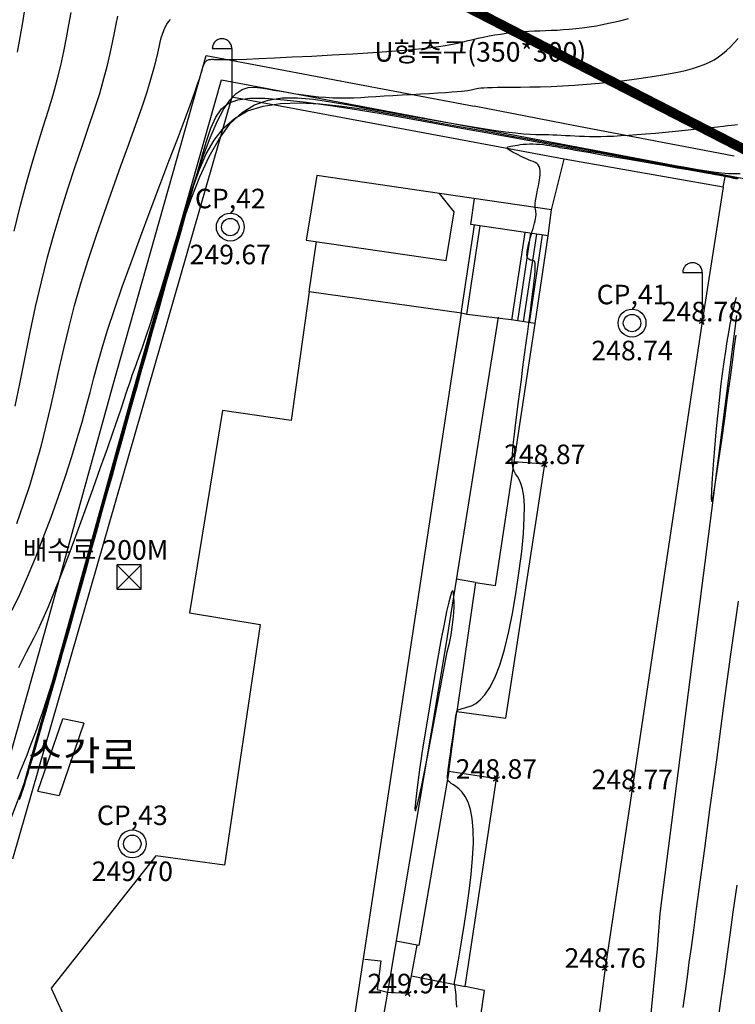
# Model space of a CAD drawing. Units: millimetres. Extents: x 2514518 to 3776018, y -6802699 to -6357199.
# Drawn here: x 2667428 to 2704074, y -6455787 to -6405383 of the extents above; entities that cross this region are included whole.
import ezdxf
from ezdxf.enums import TextEntityAlignment as Align

# ---------------------------------------------------------------- set-up
doc = ezdxf.new("R2010")
doc.units = ezdxf.units.MM
doc.header["$LTSCALE"] = 100
doc.linetypes.add('ACAD_ISO02W100', pattern=[15, 12, -3])
doc.linetypes.add('PHANTOM2', pattern=[31.75, 15.875, -3.175, 3.175, -3.175, 3.175, -3.175])
doc.layers.add('0-최종구역', color=2, linetype='PHANTOM2', lineweight=15)
for name, color, linetype in [('00지적선', 8, 'ACAD_ISO02W100'), ('0등고선1', 8, 'Continuous'), ('0등고선5', 6, 'Continuous'), ('TEXT', 7, 'Continuous'), ('U형측구', 130, 'U_LINE'), ('가로등', 7, 'Continuous'), ('건물', 2, 'Continuous'), ('계단', 32, 'Continuous'), ('글씨', 3, 'Continuous'), ('도근점', 7, 'Continuous'), ('도로', 7, 'Continuous'), ('레벨', 8, 'Continuous'), ('보도', 1, 'Continuous'), ('옹벽', 210, 'O_LINE'), ('집수정', 130, 'Continuous'), ('현황', 8, 'Continuous')]:
    doc.layers.add(name, color=color, linetype=linetype)
doc.styles.get("Standard").update_dxf_attribs({"font": 'txt.shx', "bigfont": 'whgtxt.shx'})
doc.styles.add('울릉도', font='Gulim.ttf')
doc.styles.add('울릉도L', font='Gulim.ttf')
doc.linetypes.add('O_LINE', pattern='A,12.7,-5.08,[" O ",Standard,S=2.54,R=0,X=-2.54,Y=-1.27],-6.35', length=24.13)
doc.linetypes.add('U_LINE', pattern='A,12.7,-5.08,[" U ",Standard,S=2.54,R=0,X=-2.54,Y=-1.27],-6.35', length=24.13)

# ---------------------------------------------------------------- blocks, each defined once
blk = doc.blocks.new('AE141')
at = {"layer": '가로등'}
for p, q in [((-1, 2.5), (0, 2.5)), ((0, 2.5), (0, 0))]:
    blk.add_line(p, q, dxfattribs=at)
at = {"layer": '가로등', "flags": 128}
blk.add_lwpolyline([(0, 2.5, 0.098), (-0.038, 2.691, 0.098), (-0.146, 2.854, 0.098), (-0.309, 2.962, 0.098), (-0.5, 3, 0.098), (-0.691, 2.962, 0.098), (-0.854, 2.854, 0.098), (-0.962, 2.691, 0.098), (-1, 2.5, 0.098)], format="xyb", dxfattribs=at)
blk = doc.blocks.new('POINT_CROSS')
at = {"color": 15, "linetype": 'Continuous'}
for p, q in [((-0.75, 0), (0.75, 0)), ((0, -0.75), (0, 0.75))]:
    blk.add_line(p, q, dxfattribs=at)

msp = doc.modelspace()

# ---------------------------------------------------------------- linework, layer by layer
at = {"layer": '0-최종구역', "linetype": 'ByBlock', "const_width": 500, "flags": 128}
msp.add_lwpolyline([(2741917, -6375544), (2728244, -6412474), (2711565, -6415636), (2665209, -6391835), (2658133, -6444878), (2614873, -6475460), (2626571, -6521446)], dxfattribs=at)
at = {"layer": '00지적선'}
msp.add_lwpolyline([(2626197, -6375544), (2634434, -6435900), (2576737, -6444367), (2576737, -6444367), (2573050, -6514104), (2572076, -6549171), (2580870, -6582741), (2580870, -6582741), (2608236, -6551846), (2606318, -6540830), (2596076, -6526441), (2626571, -6521446), (2614873, -6475460), (2658133, -6444878), (2665209, -6391835), (2711565, -6415636), (2728244, -6412474), (2741917, -6375544)], dxfattribs=at)
at = {"layer": '0등고선1'}
for points in [[(2667324, -6407043), (2667456, -6406290), (2667582, -6405522), (2667706, -6404751)], [(2667050, -6435607), (2667433, -6434804), (2667830, -6433906), (2668234, -6432930), (2668637, -6431902), (2669032, -6430846), (2669411, -6429786), (2669767, -6428746), (2670093, -6427751), (2670380, -6426825), (2670624, -6425984), (2670838, -6425206), (2671034, -6424463), (2671229, -6423723), (2671436, -6422958), (2671671, -6422138), (2671947, -6421233), (2672280, -6420213), (2672678, -6419061), (2673129, -6417806), (2673612, -6416493), (2674110, -6415163), (2674604, -6413860), (2675074, -6412626), (2675502, -6411504), (2675868, -6410537), (2676159, -6409756), (2676381, -6409149), (2676542, -6408691), (2676654, -6408359), (2676727, -6408128), (2676772, -6407974), (2676797, -6407874), (2676815, -6407804), (2676833, -6407742), (2676854, -6407686), (2676877, -6407636), (2676902, -6407590), (2676930, -6407550), (2676961, -6407515), (2676995, -6407486), (2677032, -6407462), (2677072, -6407443), (2677115, -6407429), (2677161, -6407420), (2677209, -6407414), (2677261, -6407411), (2677315, -6407411), (2677371, -6407413), (2677430, -6407417), (2677494, -6407421), (2677580, -6407425), (2677709, -6407428), (2677899, -6407428), (2678172, -6407423), (2678546, -6407413), (2679043, -6407396), (2679681, -6407370), (2680472, -6407336), (2681386, -6407292), (2682386, -6407242), (2683433, -6407185), (2684488, -6407124), (2685513, -6407059), (2686471, -6406992), (2687322, -6406923), (2688037, -6406855), (2688628, -6406786), (2689114, -6406718), (2689513, -6406651), (2689847, -6406584), (2690134, -6406519), (2690395, -6406455), (2690649, -6406392), (2690912, -6406331), (2691185, -6406272), (2691467, -6406217), (2691756, -6406165), (2692048, -6406118), (2692342, -6406076), (2692636, -6406040), (2692928, -6406010), (2693215, -6405988), (2693500, -6405970), (2693785, -6405957), (2694069, -6405946), (2694357, -6405936), (2694649, -6405925), (2694948, -6405911), (2695255, -6405893), (2695571, -6405869), (2695899, -6405838), (2696239, -6405799), (2696592, -6405750), (2696960, -6405690), (2697344, -6405619), (2697744, -6405534), (2698163, -6405436), (2698599, -6405322)], [(2667141, -6416215), (2667450, -6414950), (2667759, -6413794), (2668064, -6412736), (2668358, -6411763), (2668639, -6410862), (2668901, -6410019), (2669141, -6409223), (2669352, -6408460), (2669533, -6407721), (2669687, -6407005), (2669822, -6406314), (2669943, -6405653), (2670056, -6405022)], [(2667205, -6425173), (2667455, -6423935), (2667709, -6422666), (2667971, -6421380), (2668246, -6420090), (2668539, -6418808), (2668854, -6417548), (2669193, -6416320), (2669549, -6415132), (2669913, -6413989), (2670276, -6412897), (2670628, -6411861), (2670959, -6410888), (2671261, -6409983), (2671524, -6409153), (2671742, -6408399), (2671918, -6407719), (2672062, -6407107), (2672180, -6406555), (2672279, -6406057), (2672368, -6405608), (2672454, -6405201)], [(2667386, -6438545), (2667586, -6438141), (2667779, -6437767), (2667972, -6437398), (2668173, -6437006), (2668390, -6436563), (2668632, -6436043), (2668905, -6435419), (2669217, -6434663), (2669573, -6433759), (2669963, -6432738), (2670371, -6431642), (2670786, -6430511), (2671192, -6429388), (2671575, -6428315), (2671923, -6427332), (2672220, -6426482), (2672458, -6425795), (2672641, -6425255), (2672782, -6424834), (2672889, -6424507), (2672974, -6424246), (2673046, -6424024), (2673117, -6423813), (2673195, -6423588), (2673291, -6423322), (2673408, -6423002), (2673547, -6422615), (2673710, -6422149), (2673900, -6421592), (2674119, -6420932), (2674368, -6420156), (2674649, -6419252), (2674963, -6418218), (2675304, -6417085), (2675666, -6415898), (2676041, -6414696), (2676423, -6413524), (2676805, -6412422), (2677180, -6411434), (2677540, -6410601), (2677881, -6409954), (2678206, -6409481), (2678520, -6409156), (2678827, -6408957), (2679134, -6408858), (2679444, -6408835), (2679763, -6408864), (2680096, -6408920), (2680446, -6408984), (2680810, -6409049), (2681186, -6409114), (2681569, -6409175), (2681955, -6409233), (2682341, -6409283), (2682722, -6409325), (2683095, -6409357), (2683457, -6409376), (2683813, -6409385), (2684167, -6409384), (2684524, -6409375), (2684890, -6409359), (2685270, -6409339), (2685669, -6409315), (2686093, -6409289), (2686544, -6409262), (2687013, -6409235), (2687489, -6409208), (2687960, -6409182), (2688413, -6409156), (2688839, -6409130), (2689225, -6409106), (2689560, -6409082), (2689834, -6409060), (2690054, -6409039), (2690228, -6409019), (2690363, -6409000), (2690468, -6408982), (2690552, -6408965), (2690623, -6408949), (2690688, -6408932), (2690757, -6408917), (2690835, -6408902), (2690931, -6408888), (2691050, -6408875), (2691200, -6408864), (2691388, -6408855), (2691620, -6408847), (2691903, -6408842), (2692242, -6408839), (2692634, -6408836), (2693075, -6408833), (2693560, -6408826), (2694083, -6408815), (2694641, -6408798), (2695228, -6408772), (2695840, -6408736), (2696472, -6408689), (2697113, -6408631), (2697756, -6408565), (2698391, -6408491), (2699008, -6408412), (2699597, -6408328), (2700150, -6408241), (2700657, -6408154), (2701111, -6408066), (2701516, -6407976), (2701876, -6407883), (2702197, -6407784), (2702486, -6407677), (2702747, -6407560), (2702987, -6407431), (2703211, -6407288), (2703424, -6407129), (2703628, -6406955), (2703827, -6406767), (2704022, -6406564), (2704216, -6406348)], [(2667314, -6444241), (2667475, -6443842), (2667639, -6443433), (2667805, -6443014), (2667972, -6442586), (2668138, -6442148), (2668304, -6441699), (2668468, -6441240), (2668630, -6440770), (2668789, -6440290), (2668943, -6439806), (2669090, -6439327), (2669231, -6438859), (2669363, -6438410), (2669485, -6437988), (2669595, -6437599), (2669693, -6437252), (2669779, -6436949), (2669857, -6436669), (2669937, -6436385), (2670025, -6436072), (2670128, -6435704), (2670253, -6435253), (2670409, -6434695), (2670603, -6434002), (2670838, -6433159), (2671109, -6432190), (2671406, -6431129), (2671718, -6430009), (2672038, -6428865), (2672355, -6427732), (2672660, -6426643), (2672943, -6425631), (2673199, -6424722), (2673431, -6423896), (2673648, -6423124), (2673859, -6422377), (2674071, -6421626), (2674293, -6420842), (2674533, -6419996), (2674799, -6419059), (2675098, -6418013), (2675432, -6416887), (2675802, -6415722), (2676208, -6414557), (2676652, -6413432), (2677134, -6412388), (2677654, -6411465), (2678214, -6410703), (2678815, -6410131), (2679458, -6409736), (2680144, -6409495), (2680875, -6409383), (2681652, -6409376), (2682477, -6409450), (2683351, -6409582), (2684276, -6409747), (2685249, -6409924), (2686252, -6410106), (2687264, -6410289), (2688263, -6410466), (2689227, -6410634), (2690135, -6410788), (2690964, -6410923), (2691693, -6411035), (2692307, -6411119), (2692815, -6411180), (2693232, -6411221), (2693576, -6411246), (2693860, -6411259), (2694102, -6411264), (2694317, -6411265), (2694521, -6411267), (2694727, -6411272), (2694939, -6411280), (2695156, -6411291), (2695379, -6411303), (2695610, -6411316), (2695848, -6411329), (2696094, -6411340), (2696350, -6411349), (2696615, -6411355), (2696893, -6411357), (2697188, -6411355), (2697503, -6411348), (2697841, -6411337), (2698206, -6411319), (2698603, -6411295), (2699033, -6411265), (2699499, -6411228), (2699990, -6411185), (2700495, -6411138), (2701003, -6411089), (2701500, -6411039), (2701975, -6410990), (2702417, -6410943), (2702813, -6410901), (2703155, -6410864), (2703444, -6410831), (2703685, -6410804), (2703885, -6410780), (2704049, -6410760), (2704181, -6410744)], [(2667378, -6445278), (2667473, -6445008), (2667570, -6444725), (2667668, -6444429), (2667767, -6444121), (2667868, -6443797), (2667971, -6443454), (2668079, -6443092), (2668192, -6442706), (2668311, -6442293), (2668437, -6441853), (2668572, -6441380), (2668715, -6440875), (2668868, -6440338), (2669028, -6439773), (2669194, -6439184), (2669367, -6438572), (2669545, -6437941), (2669727, -6437295), (2669912, -6436635), (2670099, -6435965), (2670290, -6435284), (2670483, -6434592), (2670680, -6433887), (2670880, -6433170), (2671083, -6432439), (2671291, -6431694), (2671503, -6430933), (2671720, -6430157), (2671941, -6429361), (2672170, -6428545), (2672404, -6427705), (2672647, -6426839), (2672898, -6425943), (2673158, -6425016), (2673429, -6424055), (2673709, -6423059), (2673998, -6422035), (2674293, -6420992), (2674591, -6419939), (2674889, -6418885), (2675185, -6417838), (2675477, -6416808), (2675762, -6415803), (2676040, -6414833), (2676326, -6413910), (2676634, -6413046), (2676983, -6412254), (2677387, -6411546), (2677864, -6410936), (2678431, -6410434), (2679102, -6410055), (2679890, -6409805), (2680783, -6409673), (2681764, -6409640), (2682815, -6409690), (2683920, -6409807), (2685061, -6409971), (2686221, -6410168), (2687383, -6410378), (2688531, -6410588), (2689652, -6410792), (2690735, -6410990), (2691767, -6411178), (2692736, -6411354), (2693630, -6411516), (2694439, -6411663), (2695149, -6411791), (2695754, -6411900), (2696271, -6411993), (2696720, -6412074), (2697123, -6412146), (2697500, -6412213), (2697875, -6412281), (2698267, -6412352), (2698697, -6412431), (2699182, -6412521), (2699712, -6412618), (2700271, -6412720), (2700844, -6412822), (2701414, -6412922), (2701968, -6413014), (2702489, -6413097), (2702961, -6413165), (2703373, -6413217), (2703731, -6413250), (2704042, -6413264), (2704317, -6413259)], [(2689806, -6455934), (2689798, -6455706), (2689786, -6455497), (2689774, -6455316), (2689760, -6455169), (2689747, -6455052), (2689734, -6454962), (2689722, -6454893), (2689712, -6454841), (2689703, -6454801), (2689697, -6454768), (2689694, -6454738), (2689694, -6454703), (2689701, -6454650), (2689715, -6454561), (2689739, -6454422), (2689776, -6454214), (2689827, -6453922), (2689896, -6453530), (2689983, -6453020), (2690089, -6452385), (2690207, -6451648), (2690329, -6450841), (2690444, -6449995), (2690543, -6449142), (2690618, -6448313), (2690659, -6447540), (2690657, -6446855), (2690606, -6446281), (2690513, -6445814), (2690388, -6445441), (2690241, -6445150), (2690082, -6444928), (2689922, -6444762), (2689770, -6444641), (2689637, -6444551), (2689530, -6444481), (2689450, -6444421), (2689393, -6444362), (2689357, -6444296), (2689340, -6444214), (2689338, -6444106), (2689351, -6443965), (2689373, -6443781), (2689405, -6443548), (2689443, -6443276), (2689485, -6442978), (2689530, -6442665), (2689575, -6442350), (2689620, -6442046), (2689661, -6441766), (2689697, -6441520), (2689727, -6441320), (2689751, -6441163), (2689769, -6441042), (2689783, -6440952), (2689794, -6440888), (2689801, -6440843), (2689807, -6440812), (2689812, -6440789), (2689817, -6440769), (2689826, -6440751), (2689843, -6440733), (2689874, -6440714), (2689922, -6440694), (2689992, -6440670), (2690088, -6440642), (2690215, -6440609), (2690375, -6440567), (2690565, -6440499), (2690779, -6440385), (2691011, -6440204), (2691255, -6439938), (2691507, -6439566), (2691760, -6439068), (2692008, -6438424), (2692247, -6437625), (2692471, -6436701), (2692677, -6435696), (2692859, -6434650), (2693014, -6433605), (2693137, -6432604), (2693224, -6431686), (2693270, -6430896), (2693273, -6430262), (2693240, -6429773), (2693179, -6429402), (2693098, -6429128), (2693006, -6428924), (2692912, -6428767), (2692824, -6428633), (2692750, -6428497), (2692697, -6428339), (2692665, -6428150), (2692652, -6427927), (2692657, -6427664), (2692678, -6427358), (2692713, -6427004), (2692760, -6426597), (2692817, -6426134), (2692884, -6425613), (2692957, -6425043), (2693035, -6424438), (2693117, -6423812), (2693200, -6423176), (2693283, -6422544), (2693365, -6421929), (2693443, -6421344), (2693515, -6420799), (2693582, -6420299), (2693642, -6419843), (2693695, -6419432), (2693740, -6419067), (2693777, -6418749), (2693805, -6418478), (2693824, -6418256), (2693832, -6418081), (2693832, -6417948), (2693823, -6417853), (2693806, -6417787), (2693783, -6417745), (2693753, -6417722), (2693718, -6417710), (2693679, -6417703), (2693636, -6417696), (2693592, -6417686), (2693548, -6417671), (2693506, -6417647), (2693469, -6417614), (2693439, -6417568), (2693417, -6417508), (2693406, -6417431), (2693407, -6417335), (2693419, -6417222), (2693441, -6417097), (2693470, -6416960), (2693506, -6416815), (2693546, -6416666), (2693589, -6416514), (2693633, -6416363), (2693677, -6416216), (2693720, -6416073), (2693760, -6415936), (2693795, -6415806), (2693826, -6415685), (2693850, -6415572), (2693867, -6415470), (2693874, -6415380), (2693873, -6415301), (2693864, -6415230), (2693852, -6415160), (2693839, -6415088), (2693828, -6415006), (2693823, -6414911), (2693826, -6414797), (2693840, -6414658), (2693868, -6414491), (2693905, -6414302), (2693948, -6414099), (2693992, -6413888), (2694033, -6413679), (2694066, -6413478), (2694086, -6413294), (2694089, -6413133), (2694071, -6413002), (2694033, -6412898), (2693977, -6412815), (2693905, -6412749), (2693817, -6412695), (2693716, -6412647), (2693604, -6412601), (2693482, -6412553), (2693351, -6412497), (2693216, -6412435), (2693080, -6412370), (2692947, -6412303), (2692821, -6412237), (2692704, -6412173), (2692602, -6412115), (2692518, -6412064), (2692455, -6412021), (2692412, -6411987), (2692391, -6411958), (2692390, -6411935), (2692409, -6411915), (2692448, -6411897), (2692506, -6411880), (2692584, -6411862), (2692680, -6411842), (2692793, -6411821), (2692921, -6411799), (2693062, -6411780), (2693214, -6411763), (2693375, -6411750), (2693543, -6411743), (2693716, -6411742), (2693893, -6411749), (2694070, -6411762), (2694245, -6411780), (2694415, -6411802), (2694577, -6411826), (2694728, -6411851), (2694867, -6411875), (2694989, -6411897), (2695095, -6411917), (2695198, -6411936), (2695314, -6411956), (2695459, -6411982), (2695648, -6412015), (2695897, -6412058), (2696223, -6412115), (2696641, -6412187), (2697160, -6412277), (2697761, -6412381), (2698419, -6412494), (2699108, -6412613), (2699801, -6412733), (2700474, -6412850), (2701101, -6412958), (2701655, -6413055), (2702118, -6413136), (2702498, -6413202), (2702807, -6413258), (2703062, -6413304), (2703274, -6413343), (2703459, -6413379), (2703631, -6413413), (2703804, -6413449), (2703988, -6413487), (2704182, -6413528)], [(2704110, -6419601), (2704035, -6419899), (2703958, -6420224), (2703880, -6420578), (2703801, -6420965), (2703722, -6421388), (2703642, -6421849), (2703563, -6422354), (2703483, -6422906), (2703403, -6423508), (2703323, -6424164), (2703242, -6424878), (2703161, -6425654), (2703081, -6426486), (2703005, -6427333), (2702938, -6428146), (2702885, -6428875), (2702851, -6429469), (2702839, -6429878), (2702855, -6430054), (2702903, -6429945), (2702986, -6429521), (2703099, -6428830), (2703232, -6427938), (2703379, -6426911), (2703531, -6425817), (2703681, -6424722), (2703821, -6423693), (2703942, -6422797), (2704040, -6422083), (2704116, -6421539)], [(2701401, -6455949), (2701515, -6455112), (2701617, -6454372), (2701716, -6453654), (2701822, -6452885), (2701945, -6451990), (2702094, -6450895), (2702279, -6449526), (2702510, -6447809), (2702794, -6445699), (2703120, -6443272), (2703477, -6440633), (2703851, -6437888), (2704231, -6435143)], [(2703191, -6456639), (2703315, -6455752), (2703431, -6454925), (2703548, -6454100), (2703672, -6453221), (2703810, -6452232), (2703971, -6451075), (2704161, -6449693)]]:
    msp.add_lwpolyline(points, dxfattribs=at)
at = {"layer": '0등고선5'}
for points in [[(2667278, -6431181), (2667631, -6430183), (2667960, -6429177), (2668263, -6428170), (2668539, -6427168), (2668789, -6426177), (2669021, -6425190), (2669245, -6424199), (2669469, -6423195), (2669704, -6422169), (2669959, -6421114), (2670243, -6420021), (2670567, -6418880), (2670935, -6417690), (2671339, -6416469), (2671763, -6415241), (2672193, -6414030), (2672616, -6412861), (2673017, -6411757), (2673381, -6410744), (2673696, -6409845), (2673951, -6409078), (2674149, -6408434), (2674302, -6407899), (2674417, -6407457), (2674503, -6407093), (2674570, -6406791), (2674626, -6406538), (2674680, -6406317), (2674739, -6406116), (2674806, -6405933), (2674881, -6405767), (2674964, -6405618), (2675056, -6405487), (2675157, -6405374)], [(2667422, -6445297), (2667482, -6445128), (2667539, -6444961), (2667600, -6444780), (2667667, -6444571), (2667745, -6444317), (2667840, -6444004), (2667955, -6443617), (2668094, -6443145), (2668251, -6442605), (2668422, -6442015), (2668601, -6441398), (2668781, -6440773), (2668957, -6440162), (2669122, -6439584), (2669272, -6439061), (2669403, -6438605), (2669519, -6438198), (2669629, -6437813), (2669739, -6437424), (2669857, -6437004), (2669991, -6436526), (2670148, -6435965), (2670335, -6435294), (2670557, -6434496), (2670809, -6433594), (2671079, -6432622), (2671360, -6431612), (2671642, -6430598), (2671916, -6429614), (2672173, -6428692), (2672403, -6427865), (2672601, -6427154), (2672774, -6426533), (2672934, -6425962), (2673091, -6425401), (2673256, -6424812), (2673441, -6424155), (2673657, -6423390), (2673914, -6422479), (2674220, -6421396), (2674566, -6420175), (2674937, -6418861), (2675322, -6417502), (2675706, -6416144), (2676077, -6414834), (2676421, -6413620), (2676725, -6412547), (2676983, -6411653), (2677219, -6410932), (2677467, -6410370), (2677757, -6409951), (2678123, -6409661), (2678595, -6409483), (2679207, -6409404), (2679990, -6409407), (2680964, -6409479), (2682099, -6409607), (2683351, -6409779), (2684677, -6409984), (2686035, -6410210), (2687381, -6410445), (2688672, -6410677), (2689866, -6410895), (2690929, -6411090), (2691868, -6411262), (2692702, -6411414), (2693447, -6411549), (2694122, -6411672), (2694743, -6411784), (2695328, -6411888), (2695895, -6411989), (2696457, -6412089), (2697019, -6412187), (2697580, -6412286), (2698139, -6412384), (2698698, -6412482), (2699256, -6412581), (2699813, -6412680), (2700370, -6412779), (2700924, -6412879), (2701472, -6412979), (2702005, -6413077), (2702517, -6413172), (2703002, -6413263), (2703452, -6413348), (2703861, -6413426), (2704222, -6413495)], [(2689316, -6437740), (2689430, -6437299), (2689518, -6436875), (2689583, -6436472), (2689628, -6436095), (2689656, -6435748), (2689670, -6435436), (2689671, -6435163), (2689665, -6434934), (2689651, -6434755), (2689628, -6434642), (2689594, -6434612), (2689546, -6434683), (2689481, -6434873), (2689397, -6435200), (2689290, -6435680), (2689159, -6436333), (2689001, -6437164), (2688824, -6438141), (2688636, -6439218), (2688444, -6440351), (2688256, -6441495), (2688081, -6442606), (2687926, -6443640), (2687799, -6444551), (2687710, -6445287), (2687671, -6445761), (2687698, -6445876), (2687804, -6445538), (2688005, -6444651), (2688314, -6443120), (2688746, -6440848), (2689316, -6437740)]]:
    msp.add_lwpolyline(points, dxfattribs=at)
at = {"layer": 'U형측구'}
for p, q in [((2672206, -6424132), (2676986, -6407216)), ((2676986, -6407216), (2690702, -6409806)), ((2678291, -6409357), (2667063, -6448358)), ((2695304, -6412526), (2678291, -6409357)), ((2695952, -6410830), (2690702, -6409806)), ((2704007, -6412367), (2695952, -6410830)), ((2703449, -6413961), (2695304, -6412526)), ((2703449, -6413961), (2703567, -6413339)), ((2668795, -6436437), (2672206, -6424132)), ((2666614, -6444217), (2668795, -6436437))]:
    msp.add_line(p, q, dxfattribs=at)
at = {"layer": '건물'}
for p, q in [((2682640, -6413353), (2682090, -6416666)), ((2688934, -6414275), (2682640, -6413353)), ((2689673, -6415224), (2688934, -6414275)), ((2689264, -6417712), (2689673, -6415224)), ((2682090, -6416666), (2689264, -6417712)), ((2682256, -6419320), (2681329, -6425897)), ((2690047, -6420403), (2682256, -6419320)), ((2683893, -6460933), (2690047, -6420403)), ((2677814, -6425395), (2676119, -6435739)), ((2681329, -6425897), (2677814, -6425395)), ((2676119, -6435739), (2679739, -6436346)), ((2679739, -6436346), (2677924, -6448660)), ((2668366, -6444875), (2669634, -6441167)), ((2670721, -6441390), (2669453, -6445099)), ((2670721, -6441390), (2669634, -6441167)), ((2668366, -6444875), (2669453, -6445099)), ((2674394, -6448182), (2669040, -6454954)), ((2677924, -6448660), (2674394, -6448182)), ((2669040, -6454954), (2670651, -6458485))]:
    msp.add_line(p, q, dxfattribs=at)
at = {"layer": '계단'}
for p, q in [((2694668, -6415121), (2688934, -6414275)), ((2690524, -6415865), (2690719, -6414538)), ((2694498, -6416452), (2694668, -6415121)), ((2690035, -6420430), (2690715, -6415894)), ((2694498, -6416452), (2690524, -6415865)), ((2690331, -6420474), (2691012, -6415937)), ((2692638, -6420760), (2693311, -6416274)), ((2692935, -6420805), (2693608, -6416318)), ((2693232, -6420849), (2693904, -6416363)), ((2693528, -6420894), (2694201, -6416407)), ((2693825, -6420938), (2694498, -6416452)), ((2691925, -6420609), (2689258, -6437387)), ((2692603, -6420740), (2690331, -6420474)), ((2693825, -6420938), (2692603, -6420740)), ((2692749, -6428015), (2693825, -6420938)), ((2691787, -6434342), (2692749, -6428015)), ((2692326, -6441135), (2694317, -6428134)), ((2694317, -6428134), (2692749, -6428015)), ((2690771, -6434187), (2689791, -6434031)), ((2690771, -6434187), (2689822, -6440802)), ((2690771, -6434187), (2691787, -6434342)), ((2689258, -6437387), (2686263, -6455165)), ((2689412, -6443875), (2689822, -6440802)), ((2689822, -6440802), (2692326, -6441135)), ((2689412, -6443875), (2687876, -6452775)), ((2691838, -6444240), (2689412, -6443875)), ((2690248, -6454880), (2691838, -6444240)), ((2687876, -6452775), (2686703, -6452558)), ((2687486, -6454330), (2687778, -6452757)), ((2685097, -6453482), (2685919, -6453563)), ((2685919, -6453563), (2685737, -6455027)), ((2687321, -6455224), (2687486, -6454330)), ((2687486, -6454330), (2690248, -6454880)), ((2685737, -6455027), (2686263, -6455165)), ((2686263, -6455165), (2685890, -6457306)), ((2686263, -6455165), (2687321, -6455224)), ((2691223, -6455077), (2690248, -6454880)), ((2690771, -6458168), (2691223, -6455077))]:
    msp.add_line(p, q, dxfattribs=at)
at = {"layer": '글씨', "color": 1}
for points in [[(2689029, -6405659, 0, 0, 0), (2685132, -6405659, 0, 0, 0), (2684181, -6407775, 200, 0, 0), (2683844, -6408511, 0, 0, 0)], [(2691982, -6408090, 0, 0, 0), (2688086, -6408090, 0, 0, 0), (2687135, -6410206, 200, 0, 0), (2686798, -6410942, 0, 0, 0)], [(2673980, -6433585, 0, 0, 0), (2670083, -6433585, 0, 0, 0), (2669132, -6435701, 200, 0, 0), (2668795, -6436437, 0, 0, 0)]]:
    msp.add_lwpolyline(points, format="xyseb", dxfattribs=at)
at = {"layer": '도근점', "color": 4, "linetype": 'Continuous'}
for centre in [(2678213, -6415999), (2698785, -6420914), (2673195, -6447572)]:
    msp.add_circle(centre, 713, dxfattribs=at)
at = {"layer": '도근점', "color": 2, "linetype": 'Continuous'}
for centre in [(2678213, -6415999), (2698785, -6420914), (2673195, -6447572)]:
    msp.add_circle(centre, 446, dxfattribs=at)
at = {"layer": '도로'}
for p, q in [((2694668, -6415121), (2695304, -6412526)), ((2703449, -6413961), (2702384, -6420825)), ((2702384, -6420825), (2698794, -6444774)), ((2698794, -6444774), (2697410, -6453918)), ((2697410, -6453918), (2696655, -6459628))]:
    msp.add_line(p, q, dxfattribs=at)
at = {"layer": '보도'}
msp.add_line((2682256, -6419320), (2682631, -6416745), dxfattribs=at)
at = {"layer": '옹벽'}
for p, q in [((2673244, -6424422), (2677755, -6408458)), ((2677755, -6408458), (2696587, -6412014)), ((2696587, -6412014), (2705746, -6413753)), ((2669833, -6436726), (2673244, -6424422)), ((2667638, -6444554), (2669833, -6436726)), ((2666448, -6447685), (2667638, -6444554))]:
    msp.add_line(p, q, dxfattribs=at)
at = {"layer": '집수정'}
for p, q in [((2672398, -6433281), (2673648, -6434531)), ((2673648, -6433281), (2672398, -6434531))]:
    msp.add_line(p, q, dxfattribs=at)
msp.add_lwpolyline([(2672398, -6434531), (2673648, -6434531), (2673648, -6433281), (2672398, -6433281)], close=True, dxfattribs=at)
at = {"layer": '현황'}
for p, q in [((2690331, -6420474), (2690047, -6420403)), ((2704140, -6420529), (2700215, -6451130)), ((2700215, -6451130), (2700066, -6452947)), ((2700066, -6452947), (2698703, -6467064))]:
    msp.add_line(p, q, dxfattribs=at)

# ---------------------------------------------------------------- block references
at = {"layer": '가로등', "xscale": 1000, "yscale": 1000, "zscale": 1000}
for p in [(2678291, -6409357), (2702384, -6420825)]:
    msp.add_blockref('AE141', p, dxfattribs=at)
at = {"layer": '레벨', "xscale": 250.0000001499769, "yscale": 250, "zscale": 250, "rotation": 31.72851286431934}
for p in [(2702384, -6420825), (2694317, -6428134), (2691838, -6444240), (2698794, -6444774), (2697410, -6453918), (2687321, -6455224)]:
    msp.add_blockref('POINT_CROSS', p, dxfattribs=at)

# ---------------------------------------------------------------- texts
at = {"layer": 'TEXT', "style": '울릉도L'}
msp.add_text('소각로', height=1500, dxfattribs=at).set_placement((2670616, -6443811), align=Align.CENTER)
at = {"layer": '글씨', "style": '울릉도L'}
for s, p in [('U형측구(350*300)', (2685593, -6407530)), ('배수로 200M', (2667590, -6433025))]:
    msp.add_text(s, height=1000, dxfattribs=at).set_placement(p)
at = {"layer": '도근점', "color": 4, "style": '울릉도L'}
for s, p in [('CP,42', (2678213, -6415037)), ('249.67', (2678213, -6417903)), ('CP,41', (2698785, -6419952)), ('248.74', (2698785, -6422818)), ('CP,43', (2673195, -6446610)), ('249.70', (2673195, -6449476))]:
    msp.add_text(s, height=1000, dxfattribs=at).set_placement(p, align=Align.CENTER)
at = {"layer": '레벨', "style": '울릉도'}
for s, p in [('248.78', (2702384, -6420825)), ('248.87', (2694317, -6428134)), ('248.87', (2691838, -6444240)), ('248.77', (2698794, -6444774)), ('248.76', (2697410, -6453918)), ('249.94', (2687321, -6455224))]:
    msp.add_text(s, height=1000, dxfattribs=at).set_placement(p, align=Align.CENTER)

doc.saveas('drawing.dxf')
